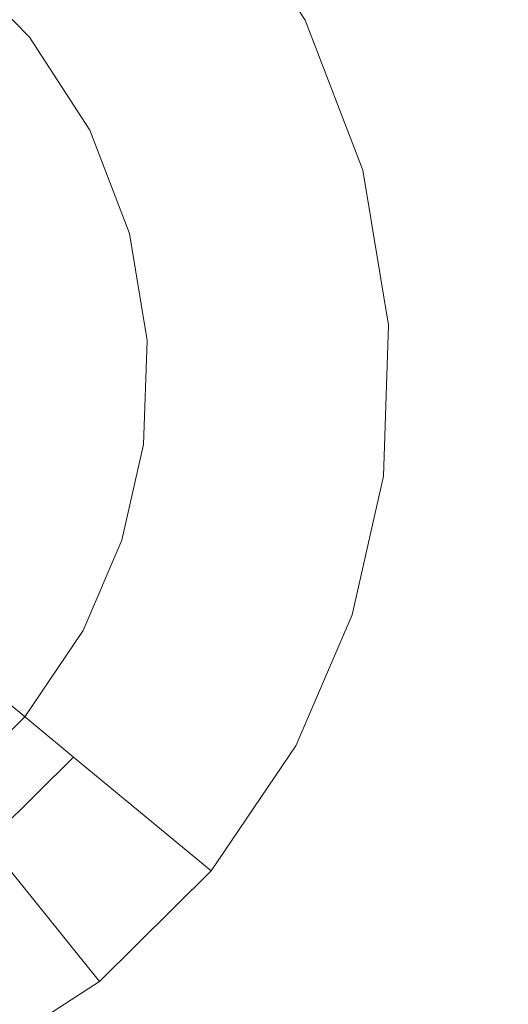
# Model space of a CAD drawing. Extents: x -99 to 241, y -486 to 0.
# Drawn here: x -8 to -6, y -421 to -417 of the extents above; entities that cross this region are included whole.
import ezdxf

# ---------------------------------------------------------------- set-up
doc = ezdxf.new("R2010")
doc.units = 0
doc.header["$LTSCALE"] = 500
doc.header["$MEASUREMENT"] = 0
doc.layers.add('EXC-DYSZA', color=7, linetype='Continuous')
doc.layers.add('EXC-GL', color=7, linetype='Continuous')

msp = doc.modelspace()

# ---------------------------------------------------------------- linework, layer by layer
at = {"layer": 'EXC-DYSZA', "lineweight": 0}
for points, invisible_edges in [([(-7.7237, -417.0962, 879.952), (-7.4333, -416.1155, 879.952), (-8.007, -416.809, 879.952), (-7.7237, -417.0962, 879.952)], 11), ([(-7.4333, -416.1155, 879.952), (-7.7237, -417.0962, 879.952), (-7.0224, -416.532, 879.952), (-7.4333, -416.1155, 879.952)], 15), ([(-7.4997, -417.4421, 879.952), (-7.0224, -416.532, 879.952), (-7.7237, -417.0962, 879.952), (-7.4997, -417.4421, 879.952)], 11), ([(-7.0224, -416.532, 879.452), (-7.2901, -417.3352, 878.6164), (-7.5403, -416.9486, 878.6164), (-7.0224, -416.532, 879.452)], 15), ([(-7.0224, -416.532, 879.952), (-7.4997, -417.4421, 879.952), (-6.6979, -417.0335, 879.952), (-7.0224, -416.532, 879.952)], 15), ([(-7.2901, -417.3352, 878.6164), (-7.0224, -416.532, 879.452), (-6.6979, -417.0335, 879.452), (-7.2901, -417.3352, 878.6164)], 15), ([(-6.6979, -417.0335, 879.952), (-7.0224, -416.532, 879.452), (-7.0224, -416.532, 879.952), (-6.6979, -417.0335, 879.952)], 11), ([(-7.0224, -416.532, 879.452), (-6.6979, -417.0335, 879.952), (-6.6979, -417.0335, 879.452), (-7.0224, -416.532, 879.452)], 15), ([(-7.9422, -417.272, 877.6469), (-7.8568, -416.6276, 878.6164), (-7.5403, -416.9486, 878.6164), (-7.9422, -417.272, 877.6469)], 15), ([(-7.5403, -416.9486, 878.6164), (-7.7497, -417.5694, 877.6469), (-7.9422, -417.272, 877.6469), (-7.5403, -416.9486, 878.6164)], 15), ([(-7.7497, -417.5694, 877.6469), (-7.5403, -416.9486, 878.6164), (-7.2901, -417.3352, 878.6164), (-7.7497, -417.5694, 877.6469)], 15), ([(-7.3515, -417.8265, 879.952), (-6.6979, -417.0335, 879.952), (-7.4997, -417.4421, 879.952), (-7.3515, -417.8265, 879.952)], 11), ([(-6.6979, -417.0335, 879.952), (-7.3515, -417.8265, 879.952), (-6.4831, -417.5909, 879.952), (-6.6979, -417.0335, 879.952)], 15), ([(-6.6979, -417.0335, 879.452), (-7.1243, -417.7649, 878.6164), (-7.2901, -417.3352, 878.6164), (-6.6979, -417.0335, 879.452)], 15), ([(-7.1243, -417.7649, 878.6164), (-6.6979, -417.0335, 879.452), (-6.4831, -417.5909, 879.452), (-7.1243, -417.7649, 878.6164)], 15), ([(-6.4831, -417.5909, 879.952), (-6.6979, -417.0335, 879.452), (-6.6979, -417.0335, 879.952), (-6.4831, -417.5909, 879.952)], 11), ([(-6.6979, -417.0335, 879.452), (-6.4831, -417.5909, 879.952), (-6.4831, -417.5909, 879.452), (-6.6979, -417.0335, 879.452)], 15), ([(-8.0448, -417.7198, 876.5992), (-7.9422, -417.272, 877.6469), (-7.7497, -417.5694, 877.6469), (-8.0448, -417.7198, 876.5992)], 15), ([(-7.2901, -417.3352, 878.6164), (-7.6222, -417.8999, 877.6469), (-7.7497, -417.5694, 877.6469), (-7.2901, -417.3352, 878.6164)], 15), ([(-7.6222, -417.8999, 877.6469), (-7.2901, -417.3352, 878.6164), (-7.1243, -417.7649, 878.6164), (-7.6222, -417.8999, 877.6469)], 15), ([(-7.7497, -417.5694, 877.6469), (-7.9419, -417.9867, 876.5992), (-8.0448, -417.7198, 876.5992), (-7.7497, -417.5694, 877.6469)], 15), ([(-7.9419, -417.9867, 876.5992), (-7.7497, -417.5694, 877.6469), (-7.6222, -417.8999, 877.6469), (-7.9419, -417.9867, 876.5992)], 15), ([(-7.2858, -418.2246, 879.952), (-6.4831, -417.5909, 879.952), (-7.3515, -417.8265, 879.952), (-7.2858, -418.2246, 879.952)], 11), ([(-6.4831, -417.5909, 879.952), (-7.2858, -418.2246, 879.952), (-6.3875, -418.1681, 879.952), (-6.4831, -417.5909, 879.952)], 15), ([(-6.4831, -417.5909, 879.452), (-7.0508, -418.2098, 878.6164), (-7.1243, -417.7649, 878.6164), (-6.4831, -417.5909, 879.452)], 15), ([(-7.0508, -418.2098, 878.6164), (-6.4831, -417.5909, 879.452), (-6.3875, -418.1681, 879.452), (-7.0508, -418.2098, 878.6164)], 15), ([(-6.3875, -418.1681, 879.952), (-6.4831, -417.5909, 879.452), (-6.4831, -417.5909, 879.952), (-6.3875, -418.1681, 879.952)], 11), ([(-6.4831, -417.5909, 879.452), (-6.3875, -418.1681, 879.952), (-6.3875, -418.1681, 879.452), (-6.4831, -417.5909, 879.452)], 15), ([(-7.1243, -417.7649, 878.6164), (-7.5656, -418.2422, 877.6469), (-7.6222, -417.8999, 877.6469), (-7.1243, -417.7649, 878.6164)], 15), ([(-7.5656, -418.2422, 877.6469), (-7.1243, -417.7649, 878.6164), (-7.0508, -418.2098, 878.6164), (-7.5656, -418.2422, 877.6469)], 15), ([(-7.6222, -417.8999, 877.6469), (-7.8963, -418.263, 876.5992), (-7.9419, -417.9867, 876.5992), (-7.6222, -417.8999, 877.6469)], 15), ([(-7.8963, -418.263, 876.5992), (-7.6222, -417.8999, 877.6469), (-7.5656, -418.2422, 877.6469), (-7.8963, -418.263, 876.5992)], 15), ([(-7.2989, -418.6117, 879.952), (-6.3875, -418.1681, 879.952), (-7.2858, -418.2246, 879.952), (-7.2989, -418.6117, 879.952)], 11), ([(-6.3875, -418.1681, 879.952), (-7.2989, -418.6117, 879.952), (-6.4067, -418.7294, 879.952), (-6.3875, -418.1681, 879.952)], 15), ([(-7.0656, -418.6425, 878.6163), (-6.3875, -418.1681, 879.452), (-6.4067, -418.7294, 879.452), (-7.0656, -418.6425, 878.6163)], 15), ([(-6.3875, -418.1681, 879.452), (-7.0656, -418.6425, 878.6163), (-7.0508, -418.2098, 878.6164), (-6.3875, -418.1681, 879.452)], 15), ([(-6.4067, -418.7294, 879.952), (-6.3875, -418.1681, 879.452), (-6.3875, -418.1681, 879.952), (-6.4067, -418.7294, 879.952)], 11), ([(-6.3875, -418.1681, 879.452), (-6.4067, -418.7294, 879.952), (-6.4067, -418.7294, 879.452), (-6.3875, -418.1681, 879.452)], 15), ([(-7.5771, -418.575, 877.6469), (-7.0508, -418.2098, 878.6164), (-7.0656, -418.6425, 878.6163), (-7.5771, -418.575, 877.6469)], 15), ([(-7.0508, -418.2098, 878.6164), (-7.5771, -418.575, 877.6469), (-7.5656, -418.2422, 877.6469), (-7.0508, -418.2098, 878.6164)], 15), ([(-7.9054, -418.5317, 876.5992), (-7.5656, -418.2422, 877.6469), (-7.5771, -418.575, 877.6469), (-7.9054, -418.5317, 876.5992)], 15), ([(-7.5656, -418.2422, 877.6469), (-7.9054, -418.5317, 876.5992), (-7.8963, -418.263, 876.5992), (-7.5656, -418.2422, 877.6469)], 15), ([(-7.9054, -418.5317, 876.5992), (-7.6465, -418.8815, 877.6469), (-7.9694, -418.7765, 876.5992), (-7.9054, -418.5317, 876.5992)], 15), ([(-7.6465, -418.8815, 877.6469), (-7.9054, -418.5317, 876.5992), (-7.5771, -418.575, 877.6469), (-7.6465, -418.8815, 877.6469)], 15), ([(-7.0656, -418.6425, 878.6163), (-7.6465, -418.8815, 877.6469), (-7.5771, -418.575, 877.6469), (-7.0656, -418.6425, 878.6163)], 15), ([(-7.3796, -418.9681, 879.952), (-6.4067, -418.7294, 879.952), (-7.2989, -418.6117, 879.952), (-7.3796, -418.9681, 879.952)], 11), ([(-7.6465, -418.8815, 877.6469), (-7.0656, -418.6425, 878.6163), (-7.135, -419.0476, 878.6163), (-7.6465, -418.8815, 877.6469)], 15), ([(-6.4067, -418.7294, 879.452), (-7.135, -419.0476, 878.6163), (-7.0656, -418.6425, 878.6163), (-6.4067, -418.7294, 879.452)], 15), ([(-6.4067, -418.7294, 879.952), (-7.3796, -418.9681, 879.952), (-6.5237, -419.2462, 879.952), (-6.4067, -418.7294, 879.952)], 15), ([(-7.135, -419.0476, 878.6163), (-6.4067, -418.7294, 879.452), (-6.5237, -419.2462, 879.452), (-7.135, -419.0476, 878.6163)], 15), ([(-6.4067, -418.7294, 879.452), (-6.5237, -419.2462, 879.952), (-6.5237, -419.2462, 879.452), (-6.4067, -418.7294, 879.452)], 15), ([(-6.5237, -419.2462, 879.952), (-6.4067, -418.7294, 879.452), (-6.4067, -418.7294, 879.952), (-6.5237, -419.2462, 879.952)], 11), ([(-7.7704, -419.1702, 877.6469), (-7.9694, -418.7765, 876.5992), (-7.6465, -418.8815, 877.6469), (-7.7704, -419.1702, 877.6469)], 15), ([(-7.6465, -418.8815, 877.6469), (-7.3169, -419.4162, 878.6163), (-7.7704, -419.1702, 877.6469), (-7.6465, -418.8815, 877.6469)], 15), ([(-7.3169, -419.4162, 878.6163), (-7.6465, -418.8815, 877.6469), (-7.135, -419.0476, 878.6163), (-7.3169, -419.4162, 878.6163)], 15), ([(-7.524, -419.3039, 879.952), (-6.5237, -419.2462, 879.952), (-7.3796, -418.9681, 879.952), (-7.524, -419.3039, 879.952)], 11), ([(-7.135, -419.0476, 878.6163), (-6.7328, -419.7331, 879.452), (-7.3169, -419.4162, 878.6163), (-7.135, -419.0476, 878.6163)], 15), ([(-6.7328, -419.7331, 879.452), (-7.135, -419.0476, 878.6163), (-6.5237, -419.2462, 879.452), (-6.7328, -419.7331, 879.452)], 15), ([(-7.3169, -419.4162, 878.6163), (-7.9568, -419.4461, 877.6469), (-7.7704, -419.1702, 877.6469), (-7.3169, -419.4162, 878.6163)], 15), ([(-6.5237, -419.2462, 879.952), (-7.524, -419.3039, 879.952), (-6.7328, -419.7331, 879.952), (-6.5237, -419.2462, 879.952)], 15), ([(-6.7328, -419.7331, 879.452), (-6.5237, -419.2462, 879.952), (-6.7328, -419.7331, 879.952), (-6.7328, -419.7331, 879.452)], 13), ([(-6.5237, -419.2462, 879.952), (-6.7328, -419.7331, 879.452), (-6.5237, -419.2462, 879.452), (-6.5237, -419.2462, 879.952)], 15), ([(-7.7408, -419.6249, 879.952), (-6.7328, -419.7331, 879.952), (-7.524, -419.3039, 879.952), (-7.7408, -419.6249, 879.952)], 11), ([(-7.9568, -419.4461, 877.6469), (-7.3169, -419.4162, 878.6163), (-7.5594, -419.775, 878.6163), (-7.9568, -419.4461, 877.6469)], 15), ([(-6.7328, -419.7331, 879.452), (-7.5594, -419.775, 878.6163), (-7.3169, -419.4162, 878.6163), (-6.7328, -419.7331, 879.452)], 15), ([(-7.5594, -419.775, 878.6163), (-8.2038, -419.6898, 877.6469), (-7.9568, -419.4461, 877.6469), (-7.5594, -419.775, 878.6163)], 11), ([(-8.028, -419.9082, 879.952), (-7.0473, -420.1986, 879.952), (-7.7408, -419.6249, 879.952), (-8.028, -419.9082, 879.952)], 11), ([(-6.7328, -419.7331, 879.952), (-7.7408, -419.6249, 879.952), (-7.0473, -420.1986, 879.952), (-6.7328, -419.7331, 879.952)], 15), ([(-8.2038, -419.6898, 877.6469), (-7.5594, -419.775, 878.6163), (-7.8804, -420.0917, 878.6163), (-8.2038, -419.6898, 877.6469)], 15), ([(-7.5594, -419.775, 878.6163), (-6.7328, -419.7331, 879.452), (-7.0473, -420.1986, 879.452), (-7.5594, -419.775, 878.6163)], 11), ([(-6.7328, -419.7331, 879.952), (-7.0473, -420.1986, 879.452), (-6.7328, -419.7331, 879.452), (-6.7328, -419.7331, 879.952)], 15), ([(-7.0473, -420.1986, 879.452), (-6.7328, -419.7331, 879.952), (-7.0473, -420.1986, 879.952), (-7.0473, -420.1986, 879.452)], 13), ([(-7.0473, -420.1986, 879.452), (-7.8804, -420.0917, 878.6163), (-7.5594, -419.775, 878.6163), (-7.0473, -420.1986, 879.452)], 13), ([(-8.3739, -420.1321, 879.952), (-7.4637, -420.6094, 879.952), (-8.028, -419.9082, 879.952), (-8.3739, -420.1321, 879.952)], 11), ([(-7.0473, -420.1986, 879.952), (-8.028, -419.9082, 879.952), (-7.4637, -420.6094, 879.952), (-7.0473, -420.1986, 879.952)], 15), ([(-7.4637, -420.6094, 879.452), (-8.2669, -420.3419, 878.6163), (-7.8804, -420.0917, 878.6163), (-7.4637, -420.6094, 879.452)], 15), ([(-7.8804, -420.0917, 878.6163), (-7.0473, -420.1986, 879.452), (-7.4637, -420.6094, 879.452), (-7.8804, -420.0917, 878.6163)], 9), ([(-7.4637, -420.6094, 879.952), (-8.3739, -420.1321, 879.952), (-7.9652, -420.934, 879.952), (-7.4637, -420.6094, 879.952)], 15), ([(-7.0473, -420.1986, 879.952), (-7.4637, -420.6094, 879.452), (-7.0473, -420.1986, 879.452), (-7.0473, -420.1986, 879.952)], 11), ([(-7.4637, -420.6094, 879.452), (-7.0473, -420.1986, 879.952), (-7.4637, -420.6094, 879.952), (-7.4637, -420.6094, 879.452)], 13), ([(-8.2669, -420.3419, 878.6163), (-7.4637, -420.6094, 879.452), (-7.9652, -420.934, 879.452), (-8.2669, -420.3419, 878.6163)], 15), ([(-7.4637, -420.6094, 879.952), (-7.9652, -420.934, 879.452), (-7.4637, -420.6094, 879.452), (-7.4637, -420.6094, 879.952)], 15), ([(-7.9652, -420.934, 879.452), (-7.4637, -420.6094, 879.952), (-7.9652, -420.934, 879.952), (-7.9652, -420.934, 879.452)], 13)]:
    msp.add_3dface(points, dxfattribs=dict(at, invisible_edges=invisible_edges))
at = {"layer": 'EXC-GL', "lineweight": 0, "invisible_edges": 15}
for points in [[(-88.7194, -386.4897, 879.752), (1.0703, -296.7, 879.752), (1.0703, -476.2794, 879.752), (-88.7194, -386.4897, 879.752)], [(-88.7194, -386.4897, 879.752), (1.0703, -476.2794, 879.752), (-62.4184, -449.9782, 879.752), (-88.7194, -386.4897, 879.752)], [(-8.4816, -404.9631, 884.752), (-27.0728, -457.5776, 884.752), (-6.5848, -405.8262, 884.752), (-8.4816, -404.9631, 884.752)], [(-19.9672, -459.9944, 884.752), (-6.5848, -405.8262, 884.752), (-27.0728, -457.5776, 884.752), (-19.9672, -459.9944, 884.752)], [(-6.5848, -405.8262, 884.752), (-19.9672, -459.9944, 884.752), (-4.6521, -406.4836, 884.752), (-6.5848, -405.8262, 884.752)], [(-12.842, -461.6693, 884.752), (-4.6521, -406.4836, 884.752), (-19.9672, -459.9944, 884.752), (-12.842, -461.6693, 884.752)], [(-4.6521, -406.4836, 884.752), (-12.842, -461.6693, 884.752), (-2.7139, -406.9392, 884.752), (-4.6521, -406.4836, 884.752)], [(-5.7997, -462.6364, 884.752), (-2.7139, -406.9392, 884.752), (-12.842, -461.6693, 884.752), (-5.7997, -462.6364, 884.752)]]:
    msp.add_3dface(points, dxfattribs=at)

doc.saveas('drawing.dxf')
